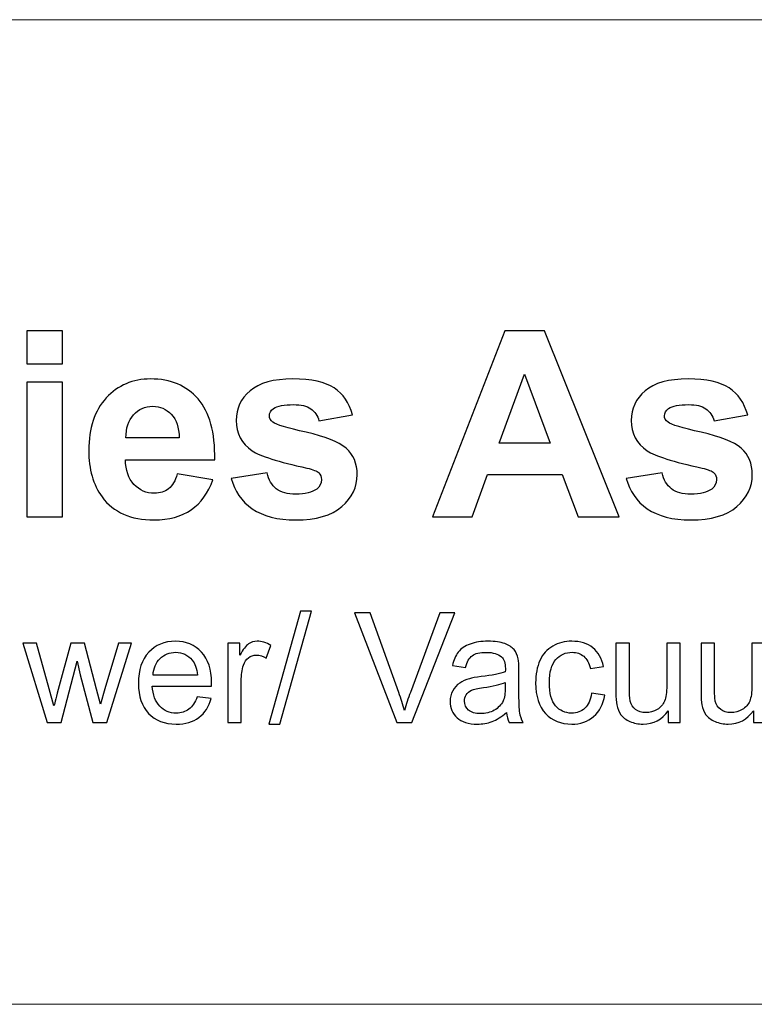
# Model space of a CAD drawing. Units: inches. Extents: x -2.12 to 2.12, y -1.53 to 1.53.
# Drawn here: x 0.39 to 0.68, y -1.53 to -1.14 of the extents above; entities that cross this region are included whole.
import ezdxf

# ---------------------------------------------------------------- set-up
doc = ezdxf.new("R2010")
doc.units = ezdxf.units.IN
doc.header["$MEASUREMENT"] = 0

msp = doc.modelspace()

# ---------------------------------------------------------------- linework, layer by layer
at = {"lineweight": 9}
for points in [[(-2.12071, -1.14251), (-2.12071, -1.14251), (2.12444, -1.14251), (2.12444, -1.14251)], [(2.125, -1.53495), (2.125, -1.53495), (-2.12087, -1.53495), (-2.12087, -1.53495)]]:
    msp.add_open_spline(points, degree=3, dxfattribs=at)
for points, knots in [([(0.39167, -1.27964), (0.39167, -1.27964), (0.39167, -1.26648), (0.39167, -1.26648), (0.39167, -1.26648), (0.39167, -1.26648), (0.40589, -1.26648), (0.40589, -1.26648), (0.40589, -1.26648), (0.40589, -1.26648), (0.40589, -1.27964), (0.40589, -1.27964), (0.40589, -1.27964), (0.40589, -1.27964), (0.39167, -1.27964), (0.39167, -1.27964)], [0, 0, 0, 0, 0.2, 0.2, 0.2, 0.2, 0.4, 0.4, 0.4, 0.4, 0.6, 0.6, 0.6, 0.6, 1, 1, 1, 1]), ([(0.62773, -1.34068), (0.62773, -1.34068), (0.61142, -1.34068), (0.61142, -1.34068), (0.61142, -1.34068), (0.61142, -1.34068), (0.60494, -1.32381), (0.60494, -1.32381), (0.60494, -1.32381), (0.60494, -1.32381), (0.57528, -1.32381), (0.57528, -1.32381), (0.57528, -1.32381), (0.57528, -1.32381), (0.56916, -1.34068), (0.56916, -1.34068), (0.56916, -1.34068), (0.56916, -1.34068), (0.55327, -1.34068), (0.55327, -1.34068), (0.55327, -1.34068), (0.55327, -1.34068), (0.58217, -1.26648), (0.58217, -1.26648), (0.58217, -1.26648), (0.58217, -1.26648), (0.59801, -1.26648), (0.59801, -1.26648), (0.59801, -1.26648), (0.59801, -1.26648), (0.62773, -1.34068), (0.62773, -1.34068)], [0, 0, 0, 0, 0.111111, 0.111111, 0.111111, 0.111111, 0.222222, 0.222222, 0.222222, 0.222222, 0.333333, 0.333333, 0.333333, 0.333333, 0.444444, 0.444444, 0.444444, 0.444444, 0.555556, 0.555556, 0.555556, 0.555556, 0.666667, 0.666667, 0.666667, 0.666667, 0.777778, 0.777778, 0.777778, 0.777778, 1, 1, 1, 1]), ([(0.39167, -1.34068), (0.39167, -1.34068), (0.39167, -1.28693), (0.39167, -1.28693), (0.39167, -1.28693), (0.39167, -1.28693), (0.40589, -1.28693), (0.40589, -1.28693), (0.40589, -1.28693), (0.40589, -1.28693), (0.40589, -1.34068), (0.40589, -1.34068), (0.40589, -1.34068), (0.40589, -1.34068), (0.39167, -1.34068), (0.39167, -1.34068)], [0, 0, 0, 0, 0.2, 0.2, 0.2, 0.2, 0.4, 0.4, 0.4, 0.4, 0.6, 0.6, 0.6, 0.6, 1, 1, 1, 1]), ([(0.45158, -1.32357), (0.45158, -1.32357), (0.46577, -1.32594), (0.46577, -1.32594), (0.46577, -1.32594), (0.46394, -1.33114), (0.46107, -1.3351), (0.45713, -1.33781), (0.45713, -1.33781), (0.45321, -1.34054), (0.44828, -1.34189), (0.44237, -1.34189), (0.44237, -1.34189), (0.43303, -1.34189), (0.42612, -1.33885), (0.42163, -1.33273), (0.42163, -1.33273), (0.41809, -1.32784), (0.41631, -1.32166), (0.41631, -1.31421), (0.41631, -1.31421), (0.41631, -1.3053), (0.41864, -1.29831), (0.4233, -1.29327), (0.4233, -1.29327), (0.42795, -1.28823), (0.43384, -1.2857), (0.44096, -1.2857), (0.44096, -1.2857), (0.44896, -1.2857), (0.45526, -1.28835), (0.45989, -1.29363), (0.45989, -1.29363), (0.46451, -1.29892), (0.46672, -1.307), (0.46653, -1.31791), (0.46653, -1.31791), (0.46653, -1.31791), (0.43089, -1.31791), (0.43089, -1.31791), (0.43089, -1.31791), (0.43099, -1.32212), (0.43213, -1.32541), (0.43433, -1.32774), (0.43433, -1.32774), (0.43652, -1.33009), (0.43927, -1.33126), (0.44253, -1.33126), (0.44253, -1.33126), (0.44476, -1.33126), (0.44663, -1.33066), (0.44815, -1.32945), (0.44815, -1.32945), (0.44967, -1.32822), (0.45082, -1.32627), (0.45158, -1.32357)], [0, 0, 0, 0, 0.066667, 0.066667, 0.066667, 0.066667, 0.133333, 0.133333, 0.133333, 0.133333, 0.2, 0.2, 0.2, 0.2, 0.266667, 0.266667, 0.266667, 0.266667, 0.333333, 0.333333, 0.333333, 0.333333, 0.4, 0.4, 0.4, 0.4, 0.466667, 0.466667, 0.466667, 0.466667, 0.533333, 0.533333, 0.533333, 0.533333, 0.6, 0.6, 0.6, 0.6, 0.666667, 0.666667, 0.666667, 0.666667, 0.733333, 0.733333, 0.733333, 0.733333, 0.8, 0.8, 0.8, 0.8, 0.866667, 0.866667, 0.866667, 0.866667, 1, 1, 1, 1]), ([(0.47311, -1.32533), (0.47311, -1.32533), (0.48738, -1.32316), (0.48738, -1.32316), (0.48738, -1.32316), (0.48798, -1.32593), (0.48921, -1.32803), (0.49107, -1.32946), (0.49107, -1.32946), (0.49293, -1.3309), (0.49552, -1.33163), (0.49887, -1.33163), (0.49887, -1.33163), (0.50255, -1.33163), (0.50531, -1.33095), (0.50716, -1.32959), (0.50716, -1.32959), (0.50842, -1.32865), (0.50904, -1.32737), (0.50904, -1.3258), (0.50904, -1.3258), (0.50904, -1.32471), (0.5087, -1.32381), (0.50802, -1.32311), (0.50802, -1.32311), (0.50731, -1.32243), (0.50573, -1.32181), (0.50327, -1.32124), (0.50327, -1.32124), (0.4918, -1.31872), (0.48453, -1.31641), (0.48145, -1.31431), (0.48145, -1.31431), (0.4772, -1.31141), (0.47508, -1.30737), (0.47508, -1.3022), (0.47508, -1.3022), (0.47508, -1.29756), (0.47691, -1.29363), (0.48059, -1.29047), (0.48059, -1.29047), (0.48427, -1.2873), (0.48997, -1.2857), (0.49769, -1.2857), (0.49769, -1.2857), (0.50505, -1.2857), (0.51053, -1.28691), (0.51411, -1.2893), (0.51411, -1.2893), (0.51768, -1.2917), (0.52013, -1.29524), (0.52148, -1.29994), (0.52148, -1.29994), (0.52148, -1.29994), (0.50807, -1.30241), (0.50807, -1.30241), (0.50807, -1.30241), (0.50751, -1.30032), (0.50642, -1.29871), (0.50481, -1.29761), (0.50481, -1.29761), (0.5032, -1.29648), (0.50093, -1.29593), (0.49795, -1.29593), (0.49795, -1.29593), (0.4942, -1.29593), (0.49153, -1.29645), (0.4899, -1.2975), (0.4899, -1.2975), (0.48883, -1.29825), (0.4883, -1.29921), (0.4883, -1.30039), (0.4883, -1.30039), (0.4883, -1.30141), (0.48876, -1.30226), (0.48971, -1.30296), (0.48971, -1.30296), (0.49099, -1.30391), (0.49541, -1.30524), (0.503, -1.30697), (0.503, -1.30697), (0.51056, -1.30868), (0.51585, -1.31079), (0.51886, -1.3133), (0.51886, -1.3133), (0.52183, -1.31583), (0.52331, -1.31936), (0.52331, -1.32387), (0.52331, -1.32387), (0.52331, -1.32879), (0.52126, -1.33304), (0.51713, -1.33658), (0.51713, -1.33658), (0.51302, -1.34013), (0.50694, -1.34189), (0.49887, -1.34189), (0.49887, -1.34189), (0.49154, -1.34189), (0.48576, -1.3404), (0.48147, -1.33743), (0.48147, -1.33743), (0.4772, -1.33448), (0.47442, -1.33043), (0.47311, -1.32533)], [0, 0, 0, 0, 0.037037, 0.037037, 0.037037, 0.037037, 0.074074, 0.074074, 0.074074, 0.074074, 0.111111, 0.111111, 0.111111, 0.111111, 0.148148, 0.148148, 0.148148, 0.148148, 0.185185, 0.185185, 0.185185, 0.185185, 0.222222, 0.222222, 0.222222, 0.222222, 0.259259, 0.259259, 0.259259, 0.259259, 0.296296, 0.296296, 0.296296, 0.296296, 0.333333, 0.333333, 0.333333, 0.333333, 0.37037, 0.37037, 0.37037, 0.37037, 0.407407, 0.407407, 0.407407, 0.407407, 0.444444, 0.444444, 0.444444, 0.444444, 0.481481, 0.481481, 0.481481, 0.481481, 0.518519, 0.518519, 0.518519, 0.518519, 0.555556, 0.555556, 0.555556, 0.555556, 0.592593, 0.592593, 0.592593, 0.592593, 0.62963, 0.62963, 0.62963, 0.62963, 0.666667, 0.666667, 0.666667, 0.666667, 0.703704, 0.703704, 0.703704, 0.703704, 0.740741, 0.740741, 0.740741, 0.740741, 0.777778, 0.777778, 0.777778, 0.777778, 0.814815, 0.814815, 0.814815, 0.814815, 0.851852, 0.851852, 0.851852, 0.851852, 0.888889, 0.888889, 0.888889, 0.888889, 0.925926, 0.925926, 0.925926, 0.925926, 1, 1, 1, 1]), ([(0.60014, -1.31133), (0.60014, -1.31133), (0.58991, -1.28379), (0.58991, -1.28379), (0.58991, -1.28379), (0.58991, -1.28379), (0.57989, -1.31133), (0.57989, -1.31133), (0.57989, -1.31133), (0.57989, -1.31133), (0.60014, -1.31133), (0.60014, -1.31133)], [0, 0, 0, 0, 0.25, 0.25, 0.25, 0.25, 0.5, 0.5, 0.5, 0.5, 1, 1, 1, 1]), ([(0.63056, -1.32533), (0.63056, -1.32533), (0.64483, -1.32316), (0.64483, -1.32316), (0.64483, -1.32316), (0.64544, -1.32593), (0.64667, -1.32803), (0.64853, -1.32946), (0.64853, -1.32946), (0.65038, -1.3309), (0.65297, -1.33163), (0.65632, -1.33163), (0.65632, -1.33163), (0.66, -1.33163), (0.66276, -1.33095), (0.66461, -1.32959), (0.66461, -1.32959), (0.66587, -1.32865), (0.6665, -1.32737), (0.6665, -1.3258), (0.6665, -1.3258), (0.6665, -1.32471), (0.66615, -1.32381), (0.66548, -1.32311), (0.66548, -1.32311), (0.66477, -1.32243), (0.66318, -1.32181), (0.66072, -1.32124), (0.66072, -1.32124), (0.64926, -1.31872), (0.64198, -1.31641), (0.63891, -1.31431), (0.63891, -1.31431), (0.63466, -1.31141), (0.63253, -1.30737), (0.63253, -1.3022), (0.63253, -1.3022), (0.63253, -1.29756), (0.63436, -1.29363), (0.63804, -1.29047), (0.63804, -1.29047), (0.64172, -1.2873), (0.64743, -1.2857), (0.65515, -1.2857), (0.65515, -1.2857), (0.6625, -1.2857), (0.66798, -1.28691), (0.67156, -1.2893), (0.67156, -1.2893), (0.67513, -1.2917), (0.67759, -1.29524), (0.67894, -1.29994), (0.67894, -1.29994), (0.67894, -1.29994), (0.66553, -1.30241), (0.66553, -1.30241), (0.66553, -1.30241), (0.66496, -1.30032), (0.66387, -1.29871), (0.66226, -1.29761), (0.66226, -1.29761), (0.66066, -1.29648), (0.65838, -1.29593), (0.65541, -1.29593), (0.65541, -1.29593), (0.65166, -1.29593), (0.64898, -1.29645), (0.64735, -1.2975), (0.64735, -1.2975), (0.64628, -1.29825), (0.64575, -1.29921), (0.64575, -1.30039), (0.64575, -1.30039), (0.64575, -1.30141), (0.64621, -1.30226), (0.64717, -1.30296), (0.64717, -1.30296), (0.64844, -1.30391), (0.65287, -1.30524), (0.66045, -1.30697), (0.66045, -1.30697), (0.66802, -1.30868), (0.6733, -1.31079), (0.67631, -1.3133), (0.67631, -1.3133), (0.67928, -1.31583), (0.68077, -1.31936), (0.68077, -1.32387), (0.68077, -1.32387), (0.68077, -1.32879), (0.67871, -1.33304), (0.67458, -1.33658), (0.67458, -1.33658), (0.67047, -1.34013), (0.66439, -1.34189), (0.65632, -1.34189), (0.65632, -1.34189), (0.649, -1.34189), (0.64321, -1.3404), (0.63893, -1.33743), (0.63893, -1.33743), (0.63466, -1.33448), (0.63187, -1.33043), (0.63056, -1.32533)], [0, 0, 0, 0, 0.037037, 0.037037, 0.037037, 0.037037, 0.074074, 0.074074, 0.074074, 0.074074, 0.111111, 0.111111, 0.111111, 0.111111, 0.148148, 0.148148, 0.148148, 0.148148, 0.185185, 0.185185, 0.185185, 0.185185, 0.222222, 0.222222, 0.222222, 0.222222, 0.259259, 0.259259, 0.259259, 0.259259, 0.296296, 0.296296, 0.296296, 0.296296, 0.333333, 0.333333, 0.333333, 0.333333, 0.37037, 0.37037, 0.37037, 0.37037, 0.407407, 0.407407, 0.407407, 0.407407, 0.444444, 0.444444, 0.444444, 0.444444, 0.481481, 0.481481, 0.481481, 0.481481, 0.518519, 0.518519, 0.518519, 0.518519, 0.555556, 0.555556, 0.555556, 0.555556, 0.592593, 0.592593, 0.592593, 0.592593, 0.62963, 0.62963, 0.62963, 0.62963, 0.666667, 0.666667, 0.666667, 0.666667, 0.703704, 0.703704, 0.703704, 0.703704, 0.740741, 0.740741, 0.740741, 0.740741, 0.777778, 0.777778, 0.777778, 0.777778, 0.814815, 0.814815, 0.814815, 0.814815, 0.851852, 0.851852, 0.851852, 0.851852, 0.888889, 0.888889, 0.888889, 0.888889, 0.925926, 0.925926, 0.925926, 0.925926, 1, 1, 1, 1]), ([(0.4524, -1.3092), (0.45229, -1.30507), (0.45124, -1.30194), (0.44922, -1.2998), (0.44922, -1.2998), (0.4472, -1.29766), (0.44472, -1.29659), (0.44182, -1.29659), (0.44182, -1.29659), (0.43871, -1.29659), (0.43616, -1.29773), (0.43413, -1.29999), (0.43413, -1.29999), (0.43211, -1.30224), (0.43111, -1.30531), (0.43115, -1.3092), (0.43115, -1.3092), (0.43115, -1.3092), (0.4524, -1.3092), (0.4524, -1.3092)], [0, 0, 0, 0, 0.166667, 0.166667, 0.166667, 0.166667, 0.333333, 0.333333, 0.333333, 0.333333, 0.5, 0.5, 0.5, 0.5, 0.666667, 0.666667, 0.666667, 0.666667, 1, 1, 1, 1]), ([(0.48809, -1.42331), (0.48809, -1.42331), (0.50074, -1.37819), (0.50074, -1.37819), (0.50074, -1.37819), (0.50074, -1.37819), (0.50503, -1.37819), (0.50503, -1.37819), (0.50503, -1.37819), (0.50503, -1.37819), (0.49241, -1.42331), (0.49241, -1.42331), (0.49241, -1.42331), (0.49241, -1.42331), (0.48809, -1.42331), (0.48809, -1.42331)], [0, 0, 0, 0, 0.2, 0.2, 0.2, 0.2, 0.4, 0.4, 0.4, 0.4, 0.6, 0.6, 0.6, 0.6, 1, 1, 1, 1]), ([(0.53914, -1.42257), (0.53914, -1.42257), (0.52223, -1.37893), (0.52223, -1.37893), (0.52223, -1.37893), (0.52223, -1.37893), (0.52849, -1.37893), (0.52849, -1.37893), (0.52849, -1.37893), (0.52849, -1.37893), (0.53983, -1.41063), (0.53983, -1.41063), (0.53983, -1.41063), (0.54075, -1.41317), (0.54151, -1.41556), (0.54212, -1.41778), (0.54212, -1.41778), (0.5428, -1.4154), (0.54358, -1.41302), (0.54448, -1.41063), (0.54448, -1.41063), (0.54448, -1.41063), (0.55627, -1.37893), (0.55627, -1.37893), (0.55627, -1.37893), (0.55627, -1.37893), (0.56216, -1.37893), (0.56216, -1.37893), (0.56216, -1.37893), (0.56216, -1.37893), (0.54507, -1.42257), (0.54507, -1.42257), (0.54507, -1.42257), (0.54507, -1.42257), (0.53914, -1.42257), (0.53914, -1.42257)], [0, 0, 0, 0, 0.1, 0.1, 0.1, 0.1, 0.2, 0.2, 0.2, 0.2, 0.3, 0.3, 0.3, 0.3, 0.4, 0.4, 0.4, 0.4, 0.5, 0.5, 0.5, 0.5, 0.6, 0.6, 0.6, 0.6, 0.7, 0.7, 0.7, 0.7, 0.8, 0.8, 0.8, 0.8, 1, 1, 1, 1]), ([(0.39969, -1.42257), (0.39969, -1.42257), (0.39001, -1.39096), (0.39001, -1.39096), (0.39001, -1.39096), (0.39001, -1.39096), (0.39555, -1.39096), (0.39555, -1.39096), (0.39555, -1.39096), (0.39555, -1.39096), (0.40058, -1.40921), (0.40058, -1.40921), (0.40058, -1.40921), (0.40058, -1.40921), (0.40245, -1.416), (0.40245, -1.416), (0.40245, -1.416), (0.40254, -1.41565), (0.40308, -1.41348), (0.40409, -1.40948), (0.40409, -1.40948), (0.40409, -1.40948), (0.40912, -1.39096), (0.40912, -1.39096), (0.40912, -1.39096), (0.40912, -1.39096), (0.41463, -1.39096), (0.41463, -1.39096), (0.41463, -1.39096), (0.41463, -1.39096), (0.41936, -1.40929), (0.41936, -1.40929), (0.41936, -1.40929), (0.41936, -1.40929), (0.42095, -1.41534), (0.42095, -1.41534), (0.42095, -1.41534), (0.42095, -1.41534), (0.42276, -1.40923), (0.42276, -1.40923), (0.42276, -1.40923), (0.42276, -1.40923), (0.42817, -1.39096), (0.42817, -1.39096), (0.42817, -1.39096), (0.42817, -1.39096), (0.43339, -1.39096), (0.43339, -1.39096), (0.43339, -1.39096), (0.43339, -1.39096), (0.4235, -1.42257), (0.4235, -1.42257), (0.4235, -1.42257), (0.4235, -1.42257), (0.41794, -1.42257), (0.41794, -1.42257), (0.41794, -1.42257), (0.41794, -1.42257), (0.41291, -1.40364), (0.41291, -1.40364), (0.41291, -1.40364), (0.41291, -1.40364), (0.41168, -1.39824), (0.41168, -1.39824), (0.41168, -1.39824), (0.41168, -1.39824), (0.40529, -1.42257), (0.40529, -1.42257), (0.40529, -1.42257), (0.40529, -1.42257), (0.39969, -1.42257), (0.39969, -1.42257)], [0, 0, 0, 0, 0.052632, 0.052632, 0.052632, 0.052632, 0.105263, 0.105263, 0.105263, 0.105263, 0.157895, 0.157895, 0.157895, 0.157895, 0.210526, 0.210526, 0.210526, 0.210526, 0.263158, 0.263158, 0.263158, 0.263158, 0.315789, 0.315789, 0.315789, 0.315789, 0.368421, 0.368421, 0.368421, 0.368421, 0.421053, 0.421053, 0.421053, 0.421053, 0.473684, 0.473684, 0.473684, 0.473684, 0.526316, 0.526316, 0.526316, 0.526316, 0.578947, 0.578947, 0.578947, 0.578947, 0.631579, 0.631579, 0.631579, 0.631579, 0.684211, 0.684211, 0.684211, 0.684211, 0.736842, 0.736842, 0.736842, 0.736842, 0.789474, 0.789474, 0.789474, 0.789474, 0.842105, 0.842105, 0.842105, 0.842105, 0.894737, 0.894737, 0.894737, 0.894737, 1, 1, 1, 1]), ([(0.45953, -1.41239), (0.45953, -1.41239), (0.46507, -1.41307), (0.46507, -1.41307), (0.46507, -1.41307), (0.46419, -1.41631), (0.46257, -1.41882), (0.46022, -1.42061), (0.46022, -1.42061), (0.45785, -1.42239), (0.45483, -1.42329), (0.45116, -1.42329), (0.45116, -1.42329), (0.44654, -1.42329), (0.44287, -1.42186), (0.44017, -1.41902), (0.44017, -1.41902), (0.43745, -1.41617), (0.4361, -1.41218), (0.4361, -1.40704), (0.4361, -1.40704), (0.4361, -1.40171), (0.43747, -1.39759), (0.44021, -1.39465), (0.44021, -1.39465), (0.44295, -1.39171), (0.4465, -1.39024), (0.45087, -1.39024), (0.45087, -1.39024), (0.45509, -1.39024), (0.45855, -1.39168), (0.46122, -1.39456), (0.46122, -1.39456), (0.46391, -1.39743), (0.46525, -1.40149), (0.46525, -1.4067), (0.46525, -1.4067), (0.46525, -1.40703), (0.46524, -1.4075), (0.46522, -1.40813), (0.46522, -1.40813), (0.46522, -1.40813), (0.44164, -1.40813), (0.44164, -1.40813), (0.44164, -1.40813), (0.44183, -1.41161), (0.44282, -1.41427), (0.44459, -1.41611), (0.44459, -1.41611), (0.44635, -1.41796), (0.44855, -1.41889), (0.45119, -1.41889), (0.45119, -1.41889), (0.45315, -1.41889), (0.45483, -1.41837), (0.45622, -1.41733), (0.45622, -1.41733), (0.45762, -1.4163), (0.45871, -1.41466), (0.45953, -1.41239)], [0, 0, 0, 0, 0.0625, 0.0625, 0.0625, 0.0625, 0.125, 0.125, 0.125, 0.125, 0.1875, 0.1875, 0.1875, 0.1875, 0.25, 0.25, 0.25, 0.25, 0.3125, 0.3125, 0.3125, 0.3125, 0.375, 0.375, 0.375, 0.375, 0.4375, 0.4375, 0.4375, 0.4375, 0.5, 0.5, 0.5, 0.5, 0.5625, 0.5625, 0.5625, 0.5625, 0.625, 0.625, 0.625, 0.625, 0.6875, 0.6875, 0.6875, 0.6875, 0.75, 0.75, 0.75, 0.75, 0.8125, 0.8125, 0.8125, 0.8125, 0.875, 0.875, 0.875, 0.875, 1, 1, 1, 1]), ([(0.47174, -1.42257), (0.47174, -1.42257), (0.47174, -1.39096), (0.47174, -1.39096), (0.47174, -1.39096), (0.47174, -1.39096), (0.47656, -1.39096), (0.47656, -1.39096), (0.47656, -1.39096), (0.47656, -1.39096), (0.47656, -1.39574), (0.47656, -1.39574), (0.47656, -1.39574), (0.47779, -1.39351), (0.47893, -1.39203), (0.47998, -1.39131), (0.47998, -1.39131), (0.48101, -1.3906), (0.48216, -1.39024), (0.48341, -1.39024), (0.48341, -1.39024), (0.48522, -1.39024), (0.48705, -1.39081), (0.48892, -1.39196), (0.48892, -1.39196), (0.48892, -1.39196), (0.48707, -1.39694), (0.48707, -1.39694), (0.48707, -1.39694), (0.48577, -1.39616), (0.48446, -1.39578), (0.48315, -1.39578), (0.48315, -1.39578), (0.48197, -1.39578), (0.48092, -1.39613), (0.47998, -1.39683), (0.47998, -1.39683), (0.47905, -1.39754), (0.47839, -1.39852), (0.47799, -1.39977), (0.47799, -1.39977), (0.47739, -1.40167), (0.4771, -1.40375), (0.4771, -1.40602), (0.4771, -1.40602), (0.4771, -1.40602), (0.4771, -1.42257), (0.4771, -1.42257), (0.4771, -1.42257), (0.4771, -1.42257), (0.47174, -1.42257), (0.47174, -1.42257)], [0, 0, 0, 0, 0.071429, 0.071429, 0.071429, 0.071429, 0.142857, 0.142857, 0.142857, 0.142857, 0.214286, 0.214286, 0.214286, 0.214286, 0.285714, 0.285714, 0.285714, 0.285714, 0.357143, 0.357143, 0.357143, 0.357143, 0.428571, 0.428571, 0.428571, 0.428571, 0.5, 0.5, 0.5, 0.5, 0.571429, 0.571429, 0.571429, 0.571429, 0.642857, 0.642857, 0.642857, 0.642857, 0.714286, 0.714286, 0.714286, 0.714286, 0.785714, 0.785714, 0.785714, 0.785714, 0.857143, 0.857143, 0.857143, 0.857143, 1, 1, 1, 1]), ([(0.58277, -1.41867), (0.58078, -1.42036), (0.57887, -1.42155), (0.57704, -1.42225), (0.57704, -1.42225), (0.5752, -1.42294), (0.57322, -1.42329), (0.57112, -1.42329), (0.57112, -1.42329), (0.56765, -1.42329), (0.56498, -1.42244), (0.56311, -1.42074), (0.56311, -1.42074), (0.56126, -1.41905), (0.56032, -1.41687), (0.56032, -1.41424), (0.56032, -1.41424), (0.56032, -1.41269), (0.56067, -1.41128), (0.56138, -1.40999), (0.56138, -1.40999), (0.56208, -1.40871), (0.563, -1.40769), (0.56414, -1.40691), (0.56414, -1.40691), (0.56529, -1.40614), (0.56657, -1.40555), (0.568, -1.40516), (0.568, -1.40516), (0.56905, -1.40488), (0.57063, -1.40461), (0.57276, -1.40435), (0.57276, -1.40435), (0.57709, -1.40383), (0.58028, -1.40322), (0.58232, -1.4025), (0.58232, -1.4025), (0.58234, -1.40177), (0.58235, -1.4013), (0.58235, -1.40111), (0.58235, -1.40111), (0.58235, -1.39893), (0.58184, -1.39738), (0.58083, -1.3965), (0.58083, -1.3965), (0.57946, -1.39528), (0.57743, -1.39468), (0.57473, -1.39468), (0.57473, -1.39468), (0.57221, -1.39468), (0.57035, -1.39511), (0.56914, -1.396), (0.56914, -1.396), (0.56794, -1.39688), (0.56706, -1.39845), (0.56648, -1.40069), (0.56648, -1.40069), (0.56648, -1.40069), (0.56124, -1.39997), (0.56124, -1.39997), (0.56124, -1.39997), (0.56172, -1.39774), (0.5625, -1.39592), (0.56359, -1.39455), (0.56359, -1.39455), (0.56468, -1.39317), (0.56626, -1.3921), (0.56833, -1.39135), (0.56833, -1.39135), (0.57039, -1.39061), (0.57278, -1.39024), (0.5755, -1.39024), (0.5755, -1.39024), (0.5782, -1.39024), (0.58039, -1.39056), (0.58208, -1.39119), (0.58208, -1.39119), (0.58376, -1.39183), (0.585, -1.39263), (0.58581, -1.39359), (0.58581, -1.39359), (0.5866, -1.39456), (0.58715, -1.39576), (0.58747, -1.39724), (0.58747, -1.39724), (0.58765, -1.39815), (0.58774, -1.3998), (0.58774, -1.40218), (0.58774, -1.40218), (0.58774, -1.40218), (0.58774, -1.40932), (0.58774, -1.40932), (0.58774, -1.40932), (0.58774, -1.41431), (0.58785, -1.41746), (0.58808, -1.41878), (0.58808, -1.41878), (0.58831, -1.42009), (0.58876, -1.42137), (0.58944, -1.42257), (0.58944, -1.42257), (0.58944, -1.42257), (0.58383, -1.42257), (0.58383, -1.42257), (0.58383, -1.42257), (0.58329, -1.42147), (0.58292, -1.42017), (0.58277, -1.41867)], [0, 0, 0, 0, 0.035714, 0.035714, 0.035714, 0.035714, 0.071429, 0.071429, 0.071429, 0.071429, 0.107143, 0.107143, 0.107143, 0.107143, 0.142857, 0.142857, 0.142857, 0.142857, 0.178571, 0.178571, 0.178571, 0.178571, 0.214286, 0.214286, 0.214286, 0.214286, 0.25, 0.25, 0.25, 0.25, 0.285714, 0.285714, 0.285714, 0.285714, 0.321429, 0.321429, 0.321429, 0.321429, 0.357143, 0.357143, 0.357143, 0.357143, 0.392857, 0.392857, 0.392857, 0.392857, 0.428571, 0.428571, 0.428571, 0.428571, 0.464286, 0.464286, 0.464286, 0.464286, 0.5, 0.5, 0.5, 0.5, 0.535714, 0.535714, 0.535714, 0.535714, 0.571429, 0.571429, 0.571429, 0.571429, 0.607143, 0.607143, 0.607143, 0.607143, 0.642857, 0.642857, 0.642857, 0.642857, 0.678571, 0.678571, 0.678571, 0.678571, 0.714286, 0.714286, 0.714286, 0.714286, 0.75, 0.75, 0.75, 0.75, 0.785714, 0.785714, 0.785714, 0.785714, 0.821429, 0.821429, 0.821429, 0.821429, 0.857143, 0.857143, 0.857143, 0.857143, 0.892857, 0.892857, 0.892857, 0.892857, 0.928571, 0.928571, 0.928571, 0.928571, 1, 1, 1, 1]), ([(0.61668, -1.41099), (0.61668, -1.41099), (0.62194, -1.41168), (0.62194, -1.41168), (0.62194, -1.41168), (0.62138, -1.41531), (0.61991, -1.41815), (0.61753, -1.42021), (0.61753, -1.42021), (0.61516, -1.42226), (0.61224, -1.42329), (0.60879, -1.42329), (0.60879, -1.42329), (0.60447, -1.42329), (0.60098, -1.42187), (0.59836, -1.41905), (0.59836, -1.41905), (0.59573, -1.41622), (0.59441, -1.41217), (0.59441, -1.40688), (0.59441, -1.40688), (0.59441, -1.40347), (0.59498, -1.40048), (0.5961, -1.39792), (0.5961, -1.39792), (0.59724, -1.39536), (0.59896, -1.39344), (0.60128, -1.39216), (0.60128, -1.39216), (0.60358, -1.39088), (0.6061, -1.39024), (0.60881, -1.39024), (0.60881, -1.39024), (0.61225, -1.39024), (0.61507, -1.39111), (0.61724, -1.39285), (0.61724, -1.39285), (0.61943, -1.39459), (0.62083, -1.39705), (0.62145, -1.40025), (0.62145, -1.40025), (0.62145, -1.40025), (0.61624, -1.40105), (0.61624, -1.40105), (0.61624, -1.40105), (0.61574, -1.39893), (0.61486, -1.39733), (0.6136, -1.39625), (0.6136, -1.39625), (0.61234, -1.39519), (0.61082, -1.39465), (0.60903, -1.39465), (0.60903, -1.39465), (0.60633, -1.39465), (0.60413, -1.39561), (0.60244, -1.39756), (0.60244, -1.39756), (0.60076, -1.39948), (0.59991, -1.40254), (0.59991, -1.40673), (0.59991, -1.40673), (0.59991, -1.41098), (0.60073, -1.41407), (0.60236, -1.416), (0.60236, -1.416), (0.60399, -1.41792), (0.60611, -1.41889), (0.60874, -1.41889), (0.60874, -1.41889), (0.61084, -1.41889), (0.61259, -1.41824), (0.614, -1.41694), (0.614, -1.41694), (0.61541, -1.41565), (0.61631, -1.41367), (0.61668, -1.41099)], [0, 0, 0, 0, 0.05, 0.05, 0.05, 0.05, 0.1, 0.1, 0.1, 0.1, 0.15, 0.15, 0.15, 0.15, 0.2, 0.2, 0.2, 0.2, 0.25, 0.25, 0.25, 0.25, 0.3, 0.3, 0.3, 0.3, 0.35, 0.35, 0.35, 0.35, 0.4, 0.4, 0.4, 0.4, 0.45, 0.45, 0.45, 0.45, 0.5, 0.5, 0.5, 0.5, 0.55, 0.55, 0.55, 0.55, 0.6, 0.6, 0.6, 0.6, 0.65, 0.65, 0.65, 0.65, 0.7, 0.7, 0.7, 0.7, 0.75, 0.75, 0.75, 0.75, 0.8, 0.8, 0.8, 0.8, 0.85, 0.85, 0.85, 0.85, 0.9, 0.9, 0.9, 0.9, 1, 1, 1, 1]), ([(0.64726, -1.42257), (0.64726, -1.42257), (0.64726, -1.41793), (0.64726, -1.41793), (0.64726, -1.41793), (0.64479, -1.42151), (0.64145, -1.42329), (0.63722, -1.42329), (0.63722, -1.42329), (0.63536, -1.42329), (0.63361, -1.42293), (0.632, -1.42222), (0.632, -1.42222), (0.63038, -1.42151), (0.62918, -1.4206), (0.6284, -1.41953), (0.6284, -1.41953), (0.62761, -1.41844), (0.62706, -1.41712), (0.62674, -1.41555), (0.62674, -1.41555), (0.62653, -1.4145), (0.62642, -1.41283), (0.62642, -1.41054), (0.62642, -1.41054), (0.62642, -1.41054), (0.62642, -1.39096), (0.62642, -1.39096), (0.62642, -1.39096), (0.62642, -1.39096), (0.63178, -1.39096), (0.63178, -1.39096), (0.63178, -1.39096), (0.63178, -1.39096), (0.63178, -1.40849), (0.63178, -1.40849), (0.63178, -1.40849), (0.63178, -1.4113), (0.63189, -1.41317), (0.6321, -1.41415), (0.6321, -1.41415), (0.63244, -1.41556), (0.63316, -1.41666), (0.63424, -1.41747), (0.63424, -1.41747), (0.63534, -1.41828), (0.63669, -1.41867), (0.6383, -1.41867), (0.6383, -1.41867), (0.63991, -1.41867), (0.64141, -1.41827), (0.64282, -1.41744), (0.64282, -1.41744), (0.64423, -1.41662), (0.64523, -1.41549), (0.64581, -1.41408), (0.64581, -1.41408), (0.6464, -1.41266), (0.64669, -1.41059), (0.64669, -1.4079), (0.64669, -1.4079), (0.64669, -1.4079), (0.64669, -1.39096), (0.64669, -1.39096), (0.64669, -1.39096), (0.64669, -1.39096), (0.65205, -1.39096), (0.65205, -1.39096), (0.65205, -1.39096), (0.65205, -1.39096), (0.65205, -1.42257), (0.65205, -1.42257), (0.65205, -1.42257), (0.65205, -1.42257), (0.64726, -1.42257), (0.64726, -1.42257)], [0, 0, 0, 0, 0.05, 0.05, 0.05, 0.05, 0.1, 0.1, 0.1, 0.1, 0.15, 0.15, 0.15, 0.15, 0.2, 0.2, 0.2, 0.2, 0.25, 0.25, 0.25, 0.25, 0.3, 0.3, 0.3, 0.3, 0.35, 0.35, 0.35, 0.35, 0.4, 0.4, 0.4, 0.4, 0.45, 0.45, 0.45, 0.45, 0.5, 0.5, 0.5, 0.5, 0.55, 0.55, 0.55, 0.55, 0.6, 0.6, 0.6, 0.6, 0.65, 0.65, 0.65, 0.65, 0.7, 0.7, 0.7, 0.7, 0.75, 0.75, 0.75, 0.75, 0.8, 0.8, 0.8, 0.8, 0.85, 0.85, 0.85, 0.85, 0.9, 0.9, 0.9, 0.9, 1, 1, 1, 1]), ([(0.68118, -1.42257), (0.68118, -1.42257), (0.68118, -1.41793), (0.68118, -1.41793), (0.68118, -1.41793), (0.6787, -1.42151), (0.67536, -1.42329), (0.67113, -1.42329), (0.67113, -1.42329), (0.66928, -1.42329), (0.66753, -1.42293), (0.66591, -1.42222), (0.66591, -1.42222), (0.6643, -1.42151), (0.66309, -1.4206), (0.66231, -1.41953), (0.66231, -1.41953), (0.66152, -1.41844), (0.66097, -1.41712), (0.66066, -1.41555), (0.66066, -1.41555), (0.66044, -1.4145), (0.66033, -1.41283), (0.66033, -1.41054), (0.66033, -1.41054), (0.66033, -1.41054), (0.66033, -1.39096), (0.66033, -1.39096), (0.66033, -1.39096), (0.66033, -1.39096), (0.66569, -1.39096), (0.66569, -1.39096), (0.66569, -1.39096), (0.66569, -1.39096), (0.66569, -1.40849), (0.66569, -1.40849), (0.66569, -1.40849), (0.66569, -1.4113), (0.6658, -1.41317), (0.66601, -1.41415), (0.66601, -1.41415), (0.66636, -1.41556), (0.66707, -1.41666), (0.66816, -1.41747), (0.66816, -1.41747), (0.66926, -1.41828), (0.67061, -1.41867), (0.67221, -1.41867), (0.67221, -1.41867), (0.67382, -1.41867), (0.67532, -1.41827), (0.67674, -1.41744), (0.67674, -1.41744), (0.67815, -1.41662), (0.67914, -1.41549), (0.67972, -1.41408), (0.67972, -1.41408), (0.68031, -1.41266), (0.68061, -1.41059), (0.68061, -1.4079), (0.68061, -1.4079), (0.68061, -1.4079), (0.68061, -1.39096), (0.68061, -1.39096), (0.68061, -1.39096), (0.68061, -1.39096), (0.68596, -1.39096), (0.68596, -1.39096), (0.68596, -1.39096), (0.68596, -1.39096), (0.68596, -1.42257), (0.68596, -1.42257), (0.68596, -1.42257), (0.68596, -1.42257), (0.68118, -1.42257), (0.68118, -1.42257)], [0, 0, 0, 0, 0.05, 0.05, 0.05, 0.05, 0.1, 0.1, 0.1, 0.1, 0.15, 0.15, 0.15, 0.15, 0.2, 0.2, 0.2, 0.2, 0.25, 0.25, 0.25, 0.25, 0.3, 0.3, 0.3, 0.3, 0.35, 0.35, 0.35, 0.35, 0.4, 0.4, 0.4, 0.4, 0.45, 0.45, 0.45, 0.45, 0.5, 0.5, 0.5, 0.5, 0.55, 0.55, 0.55, 0.55, 0.6, 0.6, 0.6, 0.6, 0.65, 0.65, 0.65, 0.65, 0.7, 0.7, 0.7, 0.7, 0.75, 0.75, 0.75, 0.75, 0.8, 0.8, 0.8, 0.8, 0.85, 0.85, 0.85, 0.85, 0.9, 0.9, 0.9, 0.9, 1, 1, 1, 1]), ([(0.44194, -1.40372), (0.44194, -1.40372), (0.45959, -1.40372), (0.45959, -1.40372), (0.45959, -1.40372), (0.45935, -1.40107), (0.45867, -1.39907), (0.45757, -1.39775), (0.45757, -1.39775), (0.45586, -1.39569), (0.45364, -1.39465), (0.45093, -1.39465), (0.45093, -1.39465), (0.44847, -1.39465), (0.4464, -1.39547), (0.44472, -1.39712), (0.44472, -1.39712), (0.44304, -1.39876), (0.44212, -1.40097), (0.44194, -1.40372)], [0, 0, 0, 0, 0.166667, 0.166667, 0.166667, 0.166667, 0.333333, 0.333333, 0.333333, 0.333333, 0.5, 0.5, 0.5, 0.5, 0.666667, 0.666667, 0.666667, 0.666667, 1, 1, 1, 1]), ([(0.58232, -1.4067), (0.58037, -1.4075), (0.57745, -1.40817), (0.57357, -1.40873), (0.57357, -1.40873), (0.57137, -1.40905), (0.5698, -1.40941), (0.5689, -1.4098), (0.5689, -1.4098), (0.56798, -1.4102), (0.56727, -1.41078), (0.56678, -1.41155), (0.56678, -1.41155), (0.56628, -1.41231), (0.56603, -1.41315), (0.56603, -1.41409), (0.56603, -1.41409), (0.56603, -1.41552), (0.56658, -1.41671), (0.56766, -1.41767), (0.56766, -1.41767), (0.56873, -1.41861), (0.57032, -1.41909), (0.5724, -1.41909), (0.5724, -1.41909), (0.57446, -1.41909), (0.57631, -1.41864), (0.57791, -1.41774), (0.57791, -1.41774), (0.57952, -1.41683), (0.5807, -1.41559), (0.58146, -1.41403), (0.58146, -1.41403), (0.58204, -1.41282), (0.58232, -1.41103), (0.58232, -1.40867), (0.58232, -1.40867), (0.58232, -1.40867), (0.58232, -1.4067), (0.58232, -1.4067)], [0, 0, 0, 0, 0.090909, 0.090909, 0.090909, 0.090909, 0.181818, 0.181818, 0.181818, 0.181818, 0.272727, 0.272727, 0.272727, 0.272727, 0.363636, 0.363636, 0.363636, 0.363636, 0.454545, 0.454545, 0.454545, 0.454545, 0.545455, 0.545455, 0.545455, 0.545455, 0.636364, 0.636364, 0.636364, 0.636364, 0.727273, 0.727273, 0.727273, 0.727273, 0.818182, 0.818182, 0.818182, 0.818182, 1, 1, 1, 1])]:
    msp.add_open_spline(points, degree=3, knots=knots)

doc.saveas('drawing.dxf')
